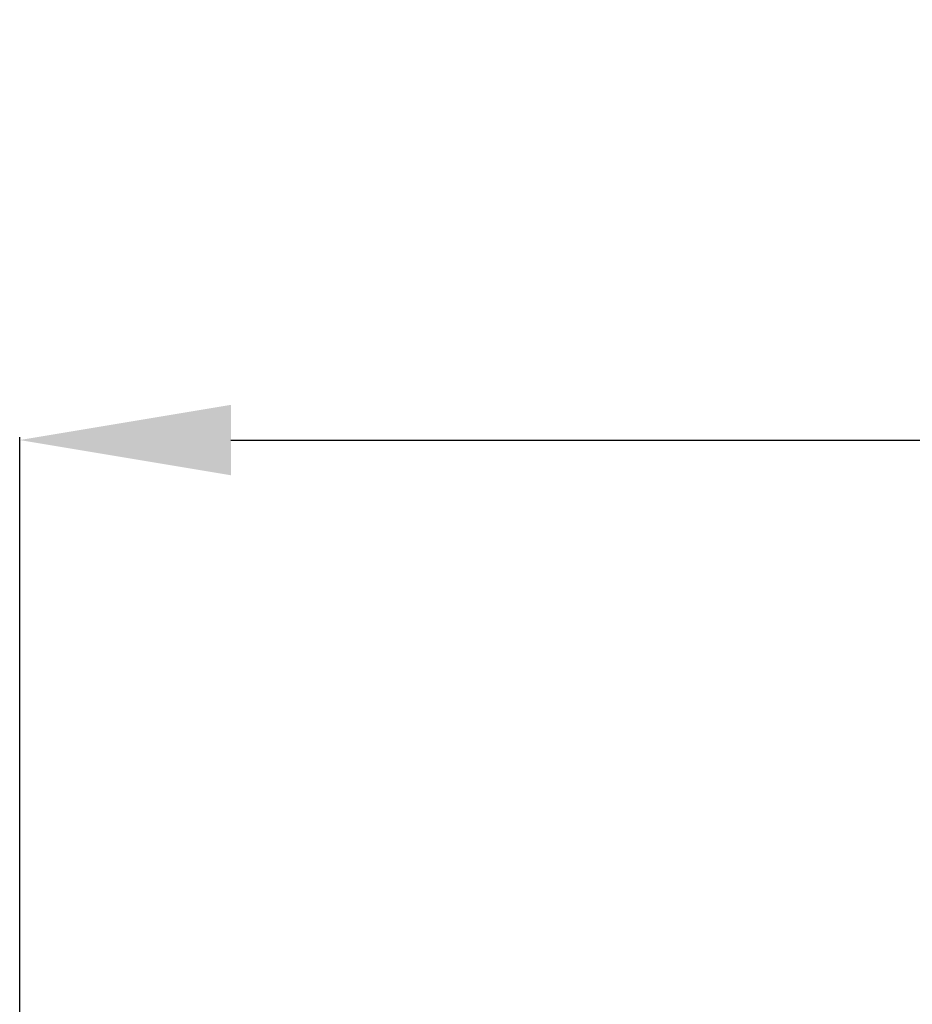
# Model space of a CAD drawing. Units: millimetres. Extents: x 4563 to 15083, y 1656 to 12188.
# Drawn here: x 10942 to 11322, y 11769 to 12188 of the extents above; entities that cross this region are included whole.
import ezdxf

# ---------------------------------------------------------------- set-up
doc = ezdxf.new("R2010")
doc.units = ezdxf.units.MM
doc.styles.get("Standard").update_dxf_attribs({"font": 'arial.ttf'})
doc.dimstyles.new('ISO-25', dxfattribs={"dimtxt": 2.5, "dimasz": 2.5, "dimexe": 1.25, "dimexo": 0.625, "dimtad": 1, "dimtxsty": 'Standard', "dimcen": 2.5, "dimadec": 0, "dimazin": 0, "dimtfac": 1, "dimtmove": 0, "dimatfit": 3, "dimfxl": 0, "dimarcsym": 0})

# ---------------------------------------------------------------- blocks, each defined once
blk = doc.blocks.new('*D15')
at = {"color": 0, "lineweight": -2}
for p, q in [((10941.77, 11602.61), (10941.77, 12010.07)), ((12598.56, 11405.23), (12598.56, 12010.07)), ((11031.77, 12008.82), (11457.04, 12008.82)), ((12508.56, 12008.82), (12083.29, 12008.82))]:
    blk.add_line(p, q, dxfattribs=at)
at = {"color": 0}
for points in [[(11031.77, 12023.82), (11031.77, 11993.82), (10941.77, 12008.82)], [(12508.56, 12023.82), (12508.56, 11993.82), (12598.56, 12008.82)]]:
    blk.add_solid(points, dxfattribs=at)
at = {"layer": 'Defpoints', "color": 0}
for p in [(12598.56, 12008.82), (10941.77, 11601.99), (12598.56, 11404.6)]:
    blk.add_point(p, dxfattribs=at)
at = {"color": 7, "insert": (11770.16, 12008.82), "char_height": 120, "attachment_point": 5}
blk.add_mtext('1,65 m.', dxfattribs=at)

msp = doc.modelspace()

# ---------------------------------------------------------------- dimensions: what is measured, and where the dimension line sits
dim = msp.add_linear_dim(base=(12598.558, 12008.824), p1=(10941.767, 11601.987), p2=(12598.558, 11404.6), text='1,65 m.', dimstyle='ISO-25', override={"dimtxt": 120, "dimasz": 90, "dimgap": 50, "dimtad": 0, "dimlfac": 0.001, "dimpost": ' m.', "dimclrt": 7})
dim.commit()
dim.dimension.update_dxf_attribs({"geometry": '*D15', "text_midpoint": (11770.162, 12008.824)})

doc.saveas('drawing.dxf')
